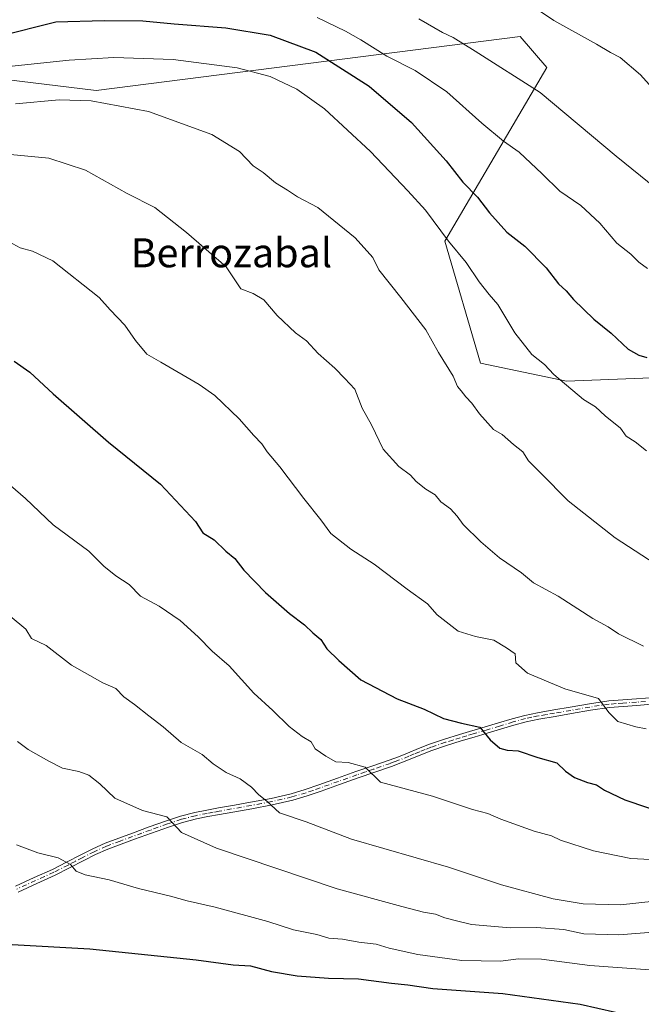
# Model space of a CAD drawing. Units: metres. Extents: x 630842 to 634298, y 4755126 to 4757506.
# Drawn here: x 633421 to 633592, y 4755567 to 4755839 of the extents above; entities that cross this region are included whole.
import ezdxf
from ezdxf.enums import TextEntityAlignment as Align

# ---------------------------------------------------------------- set-up
doc = ezdxf.new("R2010")
doc.units = ezdxf.units.M
doc.header["$MEASUREMENT"] = 0
doc.linetypes.add('DGN Style 4', pattern=[2.6384748266838614, 1.318413404963828, -0.6592067024819142, 0.001648016756204785, -0.6592067024819142])
for name, color, linetype, lineweight in [('Curva de nivel maestra', 30, 'Continuous', 30), ('Curva de nivel normal', 30, 'Continuous', 0), ('Pastizal CxS', 92, 'Continuous', 0), ('Pista no pavimentada Cxs', 111, 'Continuous', 0), ('Pista no pavimentada eje', 91, 'DGN Style 4', 0), ('Texto cartográfico', 7, 'Continuous', 0)]:
    doc.layers.add(name, color=color, linetype=linetype, lineweight=lineweight)
doc.styles.add('Style-Arial', font='txt')

msp = doc.modelspace()

# ---------------------------------------------------------------- linework, layer by layer
at = {"layer": 'Curva de nivel maestra', "color": 30, "linetype": 'Continuous', "lineweight": 30, "flags": 128}
for points, elevation in [([(633414.5999999996, 4755834.140100001), (633430.8399999999, 4755838.1801), (633444.1399999997, 4755838.5101), (633454.8600000005, 4755838.4101), (633463.5199999996, 4755837.630100001), (633477.7199999997, 4755836.5101), (633489.9600000001, 4755834.460100001), (633502.54, 4755829.770099999), (633517.2599999999, 4755820.4101), (633528.9500000002, 4755810.380100001), (633538.4900000002, 4755799.840100001), (633543.0800000001, 4755793.9101), (633547.2000000002, 4755789.790100001), (633550.4800000006, 4755785.460100001), (633555.2599999999, 4755780.110099999), (633560.2599999999, 4755776.2601), (633566.1200000001, 4755770.280099999), (633569.5, 4755765.950099999), (633571.6699999999, 4755763.960100001), (633573.6900000004, 4755761.5801), (633579.2699999996, 4755756.140100001), (633584.04, 4755752.3201), (633588.75, 4755747.9301), (633591.7300000006, 4755746.190099999), (633593.8899999997, 4755745.5601)], 1075), ([(633419.29, 4755744.5801), (633423.6699999999, 4755741.5801), (633430.1100000005, 4755735.540100001), (633445.3200000003, 4755722.2301), (633459.7000000002, 4755710.6601), (633469.3300000001, 4755700.3201), (633471.3499999996, 4755697.280099999), (633474.4900000002, 4755695.290100001), (633477.7000000002, 4755692.200099999), (633480.2000000002, 4755690.1601), (633482.7000000002, 4755686.9901), (633488.7000000002, 4755680.7601), (633495.2800000003, 4755674.9801), (633499.4400000004, 4755671.840100001), (633501.7400000002, 4755669.700099999), (633503.9000000004, 4755667.860099999), (633505.6100000005, 4755665.2401), (633508.8799999999, 4755662.0101), (633514.9400000004, 4755656.720100001), (633524.9800000006, 4755651.440099999), (633532.5, 4755648.620100001), (633537.75, 4755646.040100001), (633542.7599999999, 4755644.720100001), (633547.7800000003, 4755643.620100001), (633550.6799999997, 4755640.170100001), (633553.3700000001, 4755637.880100001), (633555.4000000004, 4755637.340100001), (633558.3799999999, 4755637.140100001), (633563.8099999997, 4755635.290100001), (633569.0599999997, 4755633.8201), (633571.4299999997, 4755631.4901), (633573.9400000004, 4755629.7401), (633577.4900000002, 4755628.380100001), (633580, 4755627.790100001), (633582.2599999999, 4755626.3201), (633587.8300000001, 4755623.5701), (633600.6200000001, 4755619.2501)], 1050), ([(633418.75, 4755583.710100001), (633440.1900000004, 4755582.4801), (633469.5700000003, 4755579.530099999), (633479.7599999999, 4755578.0601), (633484.5199999996, 4755577.8201), (633490.3200000003, 4755576.280099999), (633497.4500000002, 4755575.0801), (633506.0199999996, 4755574.450099999), (633514.3799999999, 4755574.200099999), (633523.4000000004, 4755573.0101), (633527.9600000001, 4755572.610099999), (633534.8099999997, 4755571.550100001), (633554.1399999997, 4755570.2401), (633575.4800000006, 4755567.290100001), (633590.0899999999, 4755563.9901)], 1025)]:
    msp.add_lwpolyline(points, dxfattribs=dict(at, elevation=elevation))
at = {"layer": 'Curva de nivel normal', "color": 30, "linetype": 'Continuous', "lineweight": 0, "flags": 128}
for points, elevation in [([(633599.3600000005, 4755815.59), (633592.1399999997, 4755823.539999999), (633586.5, 4755828.359999999), (633583.8300000001, 4755829.689999999), (633580, 4755831.960000001), (633568.2400000002, 4755838.51), (633563.7599999999, 4755841.59)], 1090), ([(633502.9400000004, 4755839.32), (633510.7400000002, 4755835.600000001), (633514.9400000004, 4755833.24), (633522.1799999997, 4755828.680000001), (633529.9800000006, 4755824.699999999), (633538.7400000002, 4755818.9), (633548.3700000001, 4755810.24), (633554.3600000005, 4755805.24), (633558.6299999999, 4755802.24), (633565.04, 4755796.24), (633569.8799999999, 4755791.480000001), (633575.7300000006, 4755787.539999999), (633580.9000000004, 4755782.600000001), (633585.6600000003, 4755777.130000001), (633589.4400000004, 4755774.09), (633591.6699999999, 4755771.880000001), (633594.0800000001, 4755770.130000001)], 1080), ([(633596.4800000006, 4755792.220000001), (633585.4800000006, 4755801.07), (633564.4800000006, 4755818.680000001), (633546.54, 4755830.100000001), (633540.4199999999, 4755833.84), (633537.5599999997, 4755835.199999999), (633531.0300000003, 4755838.99)], 1085), ([(633417.8300000001, 4755825.810000001), (633434.4600000001, 4755827.630000001), (633446.8399999999, 4755828.300000001), (633463.1799999997, 4755827.730000001), (633480.8399999999, 4755825.49), (633489.9400000004, 4755823.130000001), (633497.3499999996, 4755819.59), (633504.9199999999, 4755814.15), (633517.6500000004, 4755802.42), (633527.9500000002, 4755791.52), (633532.8300000001, 4755786.230000001), (633539.2100000001, 4755777.66), (633544, 4755771.800000001), (633547.6600000003, 4755766.480000001), (633550.3799999999, 4755763.01), (633552.7400000002, 4755760.24), (633557.4500000002, 4755752.439999999), (633562.2100000001, 4755746.439999999), (633565.6299999999, 4755743.699999999), (633568.2800000003, 4755740.880000001), (633576.4299999997, 4755734.050000001), (633579.7100000001, 4755732.02), (633582.3899999997, 4755729.49), (633586.6100000005, 4755726.100000001), (633588.2199999997, 4755723.890000001), (633590.7199999997, 4755722.34), (633593.79, 4755719.890000001)], 1070), ([(633419.6900000004, 4755815.57), (633431.7199999997, 4755816.680000001), (633440.5899999999, 4755816.33), (633456.4000000004, 4755813.449999999), (633473.9000000004, 4755807.109999999), (633481.54, 4755802.439999999), (633485.3099999997, 4755798.470000001), (633488.0300000003, 4755796.609999999), (633491.4000000004, 4755793.720000001), (633494.7699999996, 4755791.699999999), (633497.4900000002, 4755789.91), (633503.1399999997, 4755786.980000001), (633513.4199999999, 4755778.57), (633518.25, 4755773.210000001), (633519.9600000001, 4755769.77), (633526.0300000003, 4755762.16), (633532.8799999999, 4755753.180000001), (633536.3700000001, 4755747), (633540.4600000001, 4755740.42), (633541.6200000001, 4755737.58), (633542.6799999997, 4755736.430000001), (633543.9199999999, 4755734.699999999), (633545.6200000001, 4755733.039999999), (633547.7400000002, 4755730.039999999), (633551.5999999996, 4755725.75), (633553.9900000002, 4755724.369999999), (633557.0999999996, 4755721.58), (633559.6600000003, 4755719.619999999), (633561.2599999999, 4755717.07), (633564.6799999997, 4755713.74), (633572.2100000001, 4755706.029999999), (633585.1600000003, 4755695.890000001), (633608.8200000003, 4755680.51)], 1065), ([(633418.2999999998, 4755801.59), (633428.8600000005, 4755800.52), (633438.9900000002, 4755797.279999999), (633450.5099999999, 4755790.800000001), (633458.1600000003, 4755786.939999999), (633466.8399999999, 4755780.050000001), (633477.8399999999, 4755770.609999999), (633481.9000000004, 4755764.529999999), (633485.2999999998, 4755763.26), (633488.25, 4755761.539999999), (633491.9000000004, 4755757.189999999), (633496.9500000002, 4755752.390000001), (633499.9500000002, 4755750.15), (633503.2400000002, 4755746.680000001), (633507.7699999996, 4755742.640000001), (633510.5300000003, 4755739.83), (633513.2999999998, 4755736.84), (633515.3099999997, 4755731.58), (633517.9500000002, 4755726.980000001), (633521.1200000001, 4755720.32), (633525.5099999999, 4755715.5), (633528.6600000003, 4755713.15), (633530.2199999997, 4755711.439999999), (633532.9600000001, 4755709.24), (633535.5300000003, 4755707.680000001), (633537.0800000001, 4755705.800000001), (633539.7199999997, 4755703.869999999), (633541.5800000001, 4755701.869999999), (633543.2300000006, 4755699.52), (633548.0999999996, 4755694.730000001), (633553.2000000002, 4755690.390000001), (633559.3099999997, 4755686.199999999), (633562.6100000005, 4755683.470000001), (633569.4699999997, 4755679.76), (633579, 4755673.630000001), (633583.2400000002, 4755671.310000001), (633586.04, 4755669.42), (633592.9600000001, 4755666.02)], 1060), ([(633593.6699999999, 4755643.180000001), (633590.8200000003, 4755643.730000001), (633585.9400000004, 4755645.24), (633583.3799999999, 4755647.680000001), (633580.5999999996, 4755651.560000001), (633571.2999999998, 4755654.26), (633560.9400000004, 4755658.57), (633557.7699999996, 4755661.4), (633557.5700000003, 4755663.859999999), (633555.2199999997, 4755665.52), (633551.7199999997, 4755667.680000001), (633546.6399999997, 4755668.609999999), (633541.8799999999, 4755670.16), (633536.0499999998, 4755674.619999999), (633533.3600000005, 4755677.65), (633527.7400000002, 4755681.699999999), (633518.6399999997, 4755688.600000001), (633512.2100000001, 4755692.779999999), (633506.6900000004, 4755697.07), (633503.9199999999, 4755700.810000001), (633499.25, 4755706.720000001), (633492.6500000004, 4755715.470000001), (633489.1799999997, 4755719.609999999), (633487.6600000003, 4755721.74), (633485.4500000002, 4755724.07), (633481.3799999999, 4755728.720000001), (633474.6500000004, 4755735.109999999), (633470.3399999999, 4755738.109999999), (633459.8099999997, 4755744.350000001), (633455.9199999999, 4755746.550000001), (633452.8399999999, 4755750.300000001), (633449.8600000005, 4755754.480000001), (633445.7999999998, 4755758.76), (633442.8099999997, 4755762.100000001), (633429.9600000001, 4755772.289999999), (633424.4000000004, 4755774.869999999), (633420.9500000002, 4755775.82), (633415.9400000004, 4755778.57)], 1055), ([(633418.3300000001, 4755710.289999999), (633422.4500000002, 4755706.75), (633430.1299999999, 4755699.430000001), (633439.8899999997, 4755692.180000001), (633444.0599999997, 4755688.02), (633447.4000000004, 4755685.359999999), (633451.0499999998, 4755683.01), (633454.1399999997, 4755679.77), (633459.3600000005, 4755676.980000001), (633465.1100000005, 4755673.07), (633470.1299999999, 4755668.529999999), (633473.9400000004, 4755664.619999999), (633478.6200000001, 4755660.58), (633485.4600000001, 4755653.060000001), (633490.6600000003, 4755648.279999999), (633495.2100000001, 4755643.84), (633498.7800000003, 4755641.08), (633501.3200000003, 4755639.609999999), (633502.3799999999, 4755637.67), (633505.3600000005, 4755635.65), (633508.0899999999, 4755634.109999999), (633511.4699999997, 4755633.869999999), (633516.2199999997, 4755632.59), (633520.4100000003, 4755628.49), (633534.7999999998, 4755624.619999999), (633545.7699999996, 4755620.9), (633549.9900000002, 4755619.84), (633553.6100000005, 4755618.279999999), (633562.8499999996, 4755614.99), (633567.6299999999, 4755613.680000001), (633570.1200000001, 4755612.439999999), (633579.2199999997, 4755609.51), (633589.4400000004, 4755607.4), (633594.8700000001, 4755607.199999999)], 1045), ([(633418.2100000001, 4755674.25), (633422.54, 4755670.66), (633424.1500000004, 4755668.109999999), (633428.1799999997, 4755666.140000001), (633435.1200000001, 4755660.75), (633443.7699999996, 4755655.869999999), (633447.3799999999, 4755654.32), (633449.6100000005, 4755652.01), (633452.5700000003, 4755649.939999999), (633456.4900000002, 4755646.779999999), (633460.4600000001, 4755643.75), (633465.4400000004, 4755639.4), (633471.2100000001, 4755636.130000001), (633474.1900000004, 4755633.5), (633477.8099999997, 4755631.119999999), (633481.6900000004, 4755629.369999999), (633484.8300000001, 4755627.09), (633486.8600000005, 4755624.980000001), (633489, 4755623.24), (633492.5800000001, 4755620.029999999), (633499.9000000004, 4755617.529999999), (633512.3899999997, 4755612.730000001), (633539.2000000002, 4755605.01), (633553.7999999998, 4755600.140000001), (633568.04, 4755596.33), (633576.3300000001, 4755594.960000001), (633586.6200000001, 4755594.640000001), (633595.9000000004, 4755595.680000001)], 1040), ([(633420.2199999997, 4755639.720000001), (633423.1600000003, 4755637.460000001), (633428.9299999997, 4755634.25), (633432.7000000002, 4755632.300000001), (633437.2000000002, 4755631.439999999), (633439.9400000004, 4755630.4), (633442.9199999999, 4755628.02), (633447.0999999996, 4755624.060000001), (633454.7199999997, 4755620.699999999), (633461.4500000002, 4755618.880000001), (633465.5199999996, 4755614.59), (633475.1399999997, 4755610.25), (633508.4800000006, 4755599.02), (633526.25, 4755594.189999999), (633532.2400000002, 4755592.65), (633535.5800000001, 4755592.050000001), (633538.1399999997, 4755591.039999999), (633541.4000000004, 4755590.279999999), (633545.4900000002, 4755589.24), (633556.2000000002, 4755588.27), (633563.3799999999, 4755588.41), (633570.9500000002, 4755587.880000001), (633576.4800000006, 4755586.67), (633586.1399999997, 4755586.42), (633603.8099999997, 4755587.76)], 1035), ([(633419.9600000001, 4755611.220000001), (633425.8200000003, 4755608.99), (633431.4299999997, 4755607.640000001), (633434.8399999999, 4755605.779999999), (633436.4600000001, 4755603.970000001), (633438.8899999997, 4755602.9), (633445.5800000001, 4755601.52), (633453.6600000003, 4755599.17), (633462.4600000001, 4755597.08), (633467.0199999996, 4755595.77), (633474.8300000001, 4755593.980000001), (633489.2800000003, 4755590.050000001), (633496.4199999999, 4755587.779999999), (633502.7999999998, 4755586.480000001), (633506.1399999997, 4755585.470000001), (633509.8899999997, 4755585.189999999), (633514.4600000001, 4755584.390000001), (633519.2199999997, 4755583.810000001), (633522.8099999997, 4755582.699999999), (633530.6900000004, 4755580.92), (633542.8499999996, 4755579.33), (633553.4900000002, 4755579.109999999), (633558.4400000004, 4755579.77), (633564.8399999999, 4755579.640000001), (633578.1799999997, 4755577.960000001), (633599.8200000003, 4755576.32)], 1030)]:
    msp.add_lwpolyline(points, dxfattribs=dict(at, elevation=elevation))
at = {"layer": 'Pastizal CxS', "color": 92, "linetype": 'Continuous', "lineweight": 0}
for points in [[(633664.6936999997, 4755881.7411, 1112.556500000006), (633655.6813000003, 4755835.551300001, 1102.895699999994), (633628.1416999997, 4755821.2169, 1095.892999999997), (633639.9111000003, 4755799.4999, 1093.840599999996), (633648.9221000001, 4755790.4879, 1093.249100000001), (633639.5153000001, 4755765.155099999, 1086.118300000002), (633597.4773000004, 4755740.0987, 1074.497600000002), (633571.7613000004, 4755739.109300001, 1070.458299999999), (633548.0220999997, 4755744.056700001, 1066.898100000006), (633538.1319000004, 4755777.6919, 1069.686900000001), (633566.3322999999, 4755825.5527, 1086.8223), (633558.9045000002, 4755834.079700001, 1087.902199999997), (633441.9463000001, 4755819.2281, 1066.7163), (633395.7631000001, 4755824.862500001, 1072.975699999995)], [(633395.7631000001, 4755824.862500001, 1072.975699999995), (633441.9463000001, 4755819.2281, 1066.7163), (633558.9045000002, 4755834.079700001, 1087.902199999997), (633566.3322999999, 4755825.5527, 1086.8223), (633538.1319000004, 4755777.6919, 1069.686900000001), (633548.0220999997, 4755744.056700001, 1066.898100000006), (633571.7613000004, 4755739.109300001, 1070.458299999999), (633597.4773000004, 4755740.0987, 1074.497600000002), (633639.5153000001, 4755765.155099999, 1086.118300000002), (633676.7103000004, 4755751.365499999, 1085.957899999994), (633690.3986999998, 4755765.6369, 1093.375400000004), (633692.9512999998, 4755794.906500001, 1101.389999999999), (633702.7298999998, 4755813.5383, 1106.687900000004), (633722.1385000005, 4755794.991699999, 1106.557400000005), (633719.5223000003, 4755746.6873, 1093.149600000004), (633722.9005000005, 4755707.2565, 1083.418900000004), (633723.2265, 4755659.9417, 1071.758400000006), (633734.6601, 4755648.5077, 1069.312600000005), (633764.5647, 4755629.156099999, 1068.237800000003), (633748.7323000003, 4755610.685699999, 1060.114400000006), (633739.9360999997, 4755599.2521, 1054.982099999994), (633731.1404999997, 4755586.058300001, 1049.538700000005), (633733.7785, 4755573.745300001, 1047.875599999999), (633742.5740999999, 4755562.3103, 1048.143200000006)], [(633395.7631000001, 4755824.862500001, 1072.975699999995), (633441.9463000001, 4755819.2281, 1066.7163), (633558.9045000002, 4755834.079700001, 1087.902199999997), (633566.3322999999, 4755825.5527, 1086.8223), (633538.1319000004, 4755777.6919, 1069.686900000001), (633548.0220999997, 4755744.056700001, 1066.898100000006), (633571.7613000004, 4755739.109300001, 1070.458299999999), (633597.4773000004, 4755740.0987, 1074.497600000002), (633639.5153000001, 4755765.155099999, 1086.118300000002)]]:
    msp.add_polyline3d(points, dxfattribs=at)
at = {"layer": 'Pista no pavimentada Cxs', "color": 111, "linetype": 'Continuous', "lineweight": 0}
for points in [[(633419.6700999998, 4755599.8301, 1028.1538), (633424.8300999999, 4755602.170100001, 1028.7022), (633429.8901000004, 4755604.440099999, 1029.581999999995), (633433.7801000001, 4755606.4301, 1030.303599999999), (633437.7100999998, 4755608.460100001, 1030.933499999999), (633441.0000999998, 4755610.130100001, 1031.625), (633444.4401000004, 4755611.670100001, 1032.280400000004), (633448.2200999996, 4755613.0801, 1032.945800000001), (633451.9401000004, 4755614.4301, 1033.599400000006), (633456.6201, 4755616.140100001, 1034.452300000004), (633461.3300999999, 4755617.8301, 1035.327699999994), (633465.2301000003, 4755619.110099999, 1036.093800000002), (633469.1901000004, 4755620.120100001, 1036.852499999994), (633472.4501, 4755620.770099999, 1037.525099999999), (633475.6901000004, 4755621.370100001, 1038.156199999998), (633480.1300999997, 4755622.1601, 1039.071599999996), (633484.5500999996, 4755622.950099999, 1039.928599999999), (633490.2001, 4755624.0001, 1040.830199999997), (633495.7500999998, 4755625.270099999, 1042.003599999996), (633499.5900999998, 4755626.420100001, 1042.672300000006), (633503.4301000005, 4755627.7401, 1043.199399999998), (633508.5100999996, 4755629.5601, 1044.330100000006), (633513.6001000004, 4755631.380100001, 1045.200100000002), (633518.2500999998, 4755632.950099999, 1045.780599999998), (633522.8300999999, 4755634.520099999, 1046.531600000002), (633525.3501000004, 4755635.470100001, 1046.971600000005), (633527.8800999997, 4755636.470100001, 1047.371799999994), (633530.8901000004, 4755637.720100001, 1047.771200000003), (633533.9700999996, 4755638.960100001, 1048.287200000006), (633538.0601000005, 4755640.340100001, 1049.029200000004), (633542.1700999998, 4755641.590100001, 1049.566099999996), (633549.3101000005, 4755643.710100001, 1050.765100000004), (633553.0000999998, 4755644.8201, 1051.674599999998), (633556.7401000002, 4755645.950099999, 1052.510699999999), (633560.2100999998, 4755646.880100001, 1052.810200000007), (633563.7301000003, 4755647.620100001, 1052.943799999994), (633568.2701000003, 4755648.4101, 1053.593299999993), (633572.7801000001, 4755649.170100001, 1054.398400000006), (633578.0401, 4755650.100099999, 1055.248000000007), (633583.3800999997, 4755650.880100001, 1056.048599999995), (633587.2301000003, 4755651.200099999, 1056.291400000002), (633591.0201000003, 4755651.460100001, 1056.905100000004), (633595.9801000003, 4755651.850099999, 1057.9905)], [(633419.6700999998, 4755599.8301, 1028.1538), (633424.8300999999, 4755602.170100001, 1028.7022), (633429.8901000004, 4755604.440099999, 1029.581999999995), (633433.7801000001, 4755606.4301, 1030.303599999999), (633437.7100999998, 4755608.460100001, 1030.933499999999), (633441.0000999998, 4755610.130100001, 1031.625), (633444.4401000004, 4755611.670100001, 1032.280400000004), (633448.2200999996, 4755613.0801, 1032.945800000001), (633451.9401000004, 4755614.4301, 1033.599400000006), (633456.6201, 4755616.140100001, 1034.452300000004), (633461.3300999999, 4755617.8301, 1035.327699999994), (633465.2301000003, 4755619.110099999, 1036.093800000002), (633469.1901000004, 4755620.120100001, 1036.852499999994), (633472.4501, 4755620.770099999, 1037.525099999999), (633475.6901000004, 4755621.370100001, 1038.156199999998), (633480.1300999997, 4755622.1601, 1039.071599999996), (633484.5500999996, 4755622.950099999, 1039.928599999999), (633490.2001, 4755624.0001, 1040.830199999997), (633495.7500999998, 4755625.270099999, 1042.003599999996), (633499.5900999998, 4755626.420100001, 1042.672300000006), (633503.4301000005, 4755627.7401, 1043.199399999998), (633508.5100999996, 4755629.5601, 1044.330100000006), (633513.6001000004, 4755631.380100001, 1045.200100000002), (633518.2500999998, 4755632.950099999, 1045.780599999998), (633522.8300999999, 4755634.520099999, 1046.531600000002), (633525.3501000004, 4755635.470100001, 1046.971600000005), (633527.8800999997, 4755636.470100001, 1047.371799999994), (633530.8901000004, 4755637.720100001, 1047.771200000003), (633533.9700999996, 4755638.960100001, 1048.287200000006), (633538.0601000005, 4755640.340100001, 1049.029200000004), (633542.1700999998, 4755641.590100001, 1049.566099999996), (633549.3101000005, 4755643.710100001, 1050.765100000004), (633553.0000999998, 4755644.8201, 1051.674599999998), (633556.7401000002, 4755645.950099999, 1052.510699999999), (633560.2100999998, 4755646.880100001, 1052.810200000007), (633563.7301000003, 4755647.620100001, 1052.943799999994), (633568.2701000003, 4755648.4101, 1053.593299999993), (633572.7801000001, 4755649.170100001, 1054.398400000006), (633578.0401, 4755650.100099999, 1055.248000000007), (633583.3800999997, 4755650.880100001, 1056.048599999995), (633587.2301000003, 4755651.200099999, 1056.291400000002), (633591.0201000003, 4755651.460100001, 1056.905100000004), (633595.9801000003, 4755651.850099999, 1057.9905)], [(633596.1201, 4755650.040100001, 1057.742299999998), (633591.1501000002, 4755649.6501, 1056.594899999996), (633587.3701, 4755649.390100001, 1056.011700000003), (633583.5900999998, 4755649.0801, 1055.757700000002), (633578.3300999999, 4755648.3101, 1054.828999999998), (633573.0900999998, 4755647.380100001, 1053.9709), (633568.5800999999, 4755646.620100001, 1053.337700000004), (633564.0701000001, 4755645.840100001, 1052.798500000004), (633560.6401000004, 4755645.110099999, 1052.479900000006), (633557.2301000003, 4755644.200099999, 1052.011899999998), (633553.5301000001, 4755643.0801, 1051.139200000005), (633549.8300999999, 4755641.970100001, 1050.355800000005), (633546.2600999996, 4755640.9101, 1049.782800000001), (633542.6901000004, 4755639.860099999, 1049.266099999993), (633538.6201, 4755638.610099999, 1048.638900000005), (633534.6001000004, 4755637.2501, 1047.941999999996), (633531.5800999999, 4755636.040100001, 1047.520499999999), (633528.5601000005, 4755634.780099999, 1047.074900000007), (633526.0100999996, 4755633.770099999, 1046.632800000007), (633523.4501, 4755632.8101, 1046.149600000004), (633518.8300999999, 4755631.2301, 1045.522400000002), (633514.2001, 4755629.6601, 1044.833299999999), (633509.1201, 4755627.850099999, 1043.827499999999), (633504.0301000001, 4755626.030099999, 1042.902400000006), (633500.1501000002, 4755624.690099999, 1042.383000000002), (633496.2100999998, 4755623.5101, 1041.762000000002), (633490.5601000005, 4755622.220100001, 1040.600099999996), (633484.8800999997, 4755621.1601, 1039.880300000004), (633476.0201000003, 4755619.5801, 1037.874899999995), (633472.8000999996, 4755618.9901, 1037.197700000004), (633469.6001000004, 4755618.350099999, 1036.479999999996), (633465.7301000003, 4755617.360099999, 1035.668099999995), (633461.9200999998, 4755616.110099999, 1035.023100000006), (633457.2401000002, 4755614.4301, 1034.205600000001), (633452.5601000005, 4755612.7301, 1033.241399999999), (633448.8501000004, 4755611.380100001, 1032.661099999998), (633445.1300999997, 4755609.9901, 1032.041500000007), (633441.7801000001, 4755608.4901, 1031.312099999996), (633438.5301000001, 4755606.840100001, 1030.696899999995), (633434.6101000002, 4755604.8201, 1030.126499999998), (633430.6700999998, 4755602.800100001, 1029.331600000005), (633425.5800999999, 4755600.5101, 1028.465100000001), (633420.4600999998, 4755598.190099999, 1027.793000000005)], [(633596.1201, 4755650.040100001, 1057.742299999998), (633591.1501000002, 4755649.6501, 1056.594899999996), (633587.3701, 4755649.390100001, 1056.011700000003), (633583.5900999998, 4755649.0801, 1055.757700000002), (633578.3300999999, 4755648.3101, 1054.828999999998), (633573.0900999998, 4755647.380100001, 1053.9709), (633568.5800999999, 4755646.620100001, 1053.337700000004), (633564.0701000001, 4755645.840100001, 1052.798500000004), (633560.6401000004, 4755645.110099999, 1052.479900000006), (633557.2301000003, 4755644.200099999, 1052.011899999998), (633553.5301000001, 4755643.0801, 1051.139200000005), (633549.8300999999, 4755641.970100001, 1050.355800000005), (633546.2600999996, 4755640.9101, 1049.782800000001), (633542.6901000004, 4755639.860099999, 1049.266099999993), (633538.6201, 4755638.610099999, 1048.638900000005), (633534.6001000004, 4755637.2501, 1047.941999999996), (633531.5800999999, 4755636.040100001, 1047.520499999999), (633528.5601000005, 4755634.780099999, 1047.074900000007), (633526.0100999996, 4755633.770099999, 1046.632800000007), (633523.4501, 4755632.8101, 1046.149600000004), (633518.8300999999, 4755631.2301, 1045.522400000002), (633514.2001, 4755629.6601, 1044.833299999999), (633509.1201, 4755627.850099999, 1043.827499999999), (633504.0301000001, 4755626.030099999, 1042.902400000006), (633500.1501000002, 4755624.690099999, 1042.383000000002), (633496.2100999998, 4755623.5101, 1041.762000000002), (633490.5601000005, 4755622.220100001, 1040.600099999996), (633484.8800999997, 4755621.1601, 1039.880300000004), (633476.0201000003, 4755619.5801, 1037.874899999995), (633472.8000999996, 4755618.9901, 1037.197700000004), (633469.6001000004, 4755618.350099999, 1036.479999999996), (633465.7301000003, 4755617.360099999, 1035.668099999995), (633461.9200999998, 4755616.110099999, 1035.023100000006), (633457.2401000002, 4755614.4301, 1034.205600000001), (633452.5601000005, 4755612.7301, 1033.241399999999), (633448.8501000004, 4755611.380100001, 1032.661099999998), (633445.1300999997, 4755609.9901, 1032.041500000007), (633441.7801000001, 4755608.4901, 1031.312099999996), (633438.5301000001, 4755606.840100001, 1030.696899999995), (633434.6101000002, 4755604.8201, 1030.126499999998), (633430.6700999998, 4755602.800100001, 1029.331600000005), (633425.5800999999, 4755600.5101, 1028.465100000001), (633420.4600999998, 4755598.190099999, 1027.793000000005)]]:
    msp.add_polyline3d(points, dxfattribs=at)
at = {"layer": 'Pista no pavimentada eje', "color": 91, "linetype": 'DGN Style 4', "lineweight": 0}
msp.add_polyline3d([(633593.5701000001, 4755650.7501, 1057.2546), (633591.0850999998, 4755650.5551, 1056.750400000004), (633587.3000999996, 4755650.295100001, 1056.151400000002), (633585.4101, 4755650.140100001, 1056.029200000004), (633583.4851000002, 4755649.9801, 1055.902900000001), (633578.1851000005, 4755649.2051, 1055.035799999998), (633572.9351000005, 4755648.2751, 1054.175199999998), (633568.4250999996, 4755647.515100001, 1053.385999999999), (633566.1700999998, 4755647.1251, 1053.109700000001), (633563.9001000002, 4755646.7301, 1052.860300000001), (633562.1851000005, 4755646.3651, 1052.691500000001), (633560.4250999996, 4755645.995100001, 1052.636700000003), (633556.9851000002, 4755645.075099999, 1052.259699999995), (633553.2651000004, 4755643.950099999, 1051.405100000004), (633549.5701000001, 4755642.840100001, 1050.5196), (633546.0000999998, 4755641.780099999, 1049.905499999993), (633544.2150999998, 4755641.255100001, 1049.665099999998), (633542.4301000005, 4755640.725099999, 1049.411200000002), (633540.3951000003, 4755640.100099999, 1049.139500000005), (633538.3400999998, 4755639.475099999, 1048.830600000001), (633534.2851, 4755638.1051, 1048.102599999998), (633532.7451, 4755637.485099999, 1047.809899999993), (633531.2351000002, 4755636.880100001, 1047.634099999996), (633529.7301000003, 4755636.255100001, 1047.440600000002), (633528.2200999996, 4755635.6251, 1047.219299999997), (633525.6801000005, 4755634.620100001, 1046.799400000004), (633524.4200999998, 4755634.145099999, 1046.576199999996), (633523.1401000004, 4755633.665100001, 1046.338000000003), (633518.5401, 4755632.090100001, 1045.630699999994), (633516.2251000004, 4755631.3051, 1045.3511), (633513.9001000002, 4755630.520099999, 1045.010500000004), (633511.3551000003, 4755629.610099999, 1044.557499999995), (633508.8151000004, 4755628.7051, 1044.075400000002), (633503.7301000003, 4755626.8851, 1043.043799999999), (633501.8101000005, 4755626.225099999, 1042.7595), (633499.8701, 4755625.5551, 1042.528200000001), (633495.9801000003, 4755624.390100001, 1041.881399999998), (633490.3800999997, 4755623.110099999, 1040.682100000005), (633487.5401, 4755622.5801, 1040.306400000001), (633484.7150999998, 4755622.0551, 1039.877600000007), (633475.8551000003, 4755620.475099999, 1038.014200000005), (633474.2451, 4755620.1801, 1037.692800000004), (633472.6250999998, 4755619.880100001, 1037.359899999996), (633469.3951000003, 4755619.235099999, 1036.664300000004), (633465.4801000003, 4755618.235099999, 1035.873000000007), (633461.6250999998, 4755616.970100001, 1035.162599999996), (633456.9301000005, 4755615.2851, 1034.326300000001), (633454.5900999998, 4755614.4301, 1033.880399999995), (633448.5351, 4755612.2301, 1032.733600000007), (633444.7851, 4755610.8301, 1032.155299999999), (633441.3901000004, 4755609.3101, 1031.467699999994), (633438.1201, 4755607.6501, 1030.774699999994), (633436.1551000001, 4755606.6351, 1030.495999999999), (633434.1951000001, 4755605.6251, 1030.210699999996), (633430.2801000001, 4755603.620100001, 1029.451400000005), (633427.7351000002, 4755602.475099999, 1028.850000000006), (633425.2050999999, 4755601.340100001, 1028.580499999997), (633420.0651000004, 4755599.0101, 1027.9666)], dxfattribs=at)

# ---------------------------------------------------------------- texts
at = {"layer": 'Texto cartográfico', "color": 7, "linetype": 'Continuous', "lineweight": 0, "style": 'Style-Arial'}
msp.add_text('Berrozabal', height=8, dxfattribs=at).set_placement((633479.2481926832, 4755774.470150001), align=Align.MIDDLE_CENTER)

doc.saveas('drawing.dxf')
